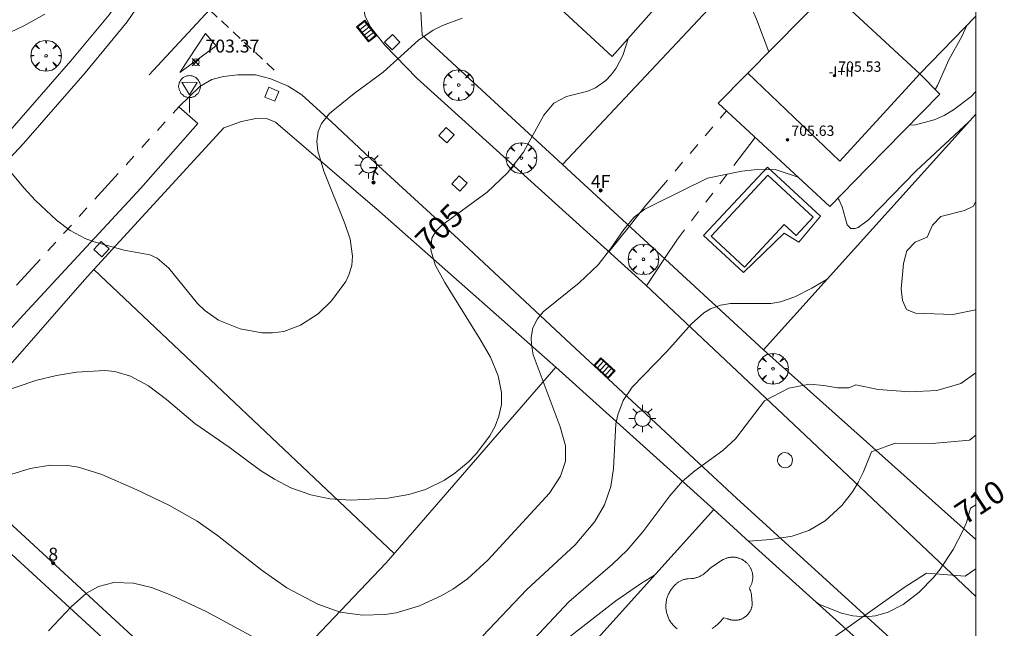
# Model space of a CAD drawing. Units: millimetres. Extents: x 425998 to 427003, y 4482997 to 4483501.
# Drawn here: x 426926 to 427002, y 4483111 to 4483158 of the extents above; entities that cross this region are included whole.
import ezdxf

# ---------------------------------------------------------------- set-up
doc = ezdxf.new("R2010")
doc.units = ezdxf.units.MM
doc.header["$MEASUREMENT"] = 0
doc.linetypes.add('VADO', pattern=[9.01, 2.71, -0.9, 0.9, -0.9, 0.9, -0.9, 0.9, -0.9])
doc.layers.get('0').update_dxf_attribs({"lineweight": 9})
for name, color, linetype, lineweight in [('1', 7, 'Continuous', 9), ('f012003p_num_plantas', 252, 'Continuous', 9), ('f022001p_portal', 7, 'Continuous', 9), ('f022001p_portal_texto', 7, 'Continuous', 9), ('f031026l_pinturavial', 253, 'Continuous', 9), ('f040024s_piscina', 140, 'Continuous', 9), ('f050002l_curvanivel_cgn', 23, 'Continuous', 9), ('f050002l_curvanivel_mae', 213, 'Continuous', 9), ('f050008p_puntocotaterreno', 7, 'Continuous', 9), ('f050009p_puntocotaconstruccionelevada', 211, 'Continuous', 9), ('f061013p_arbol', 91, 'Continuous', 9), ('f070045l_muro_mur', 30, 'MURO2', 9), ('f070045l_muro_tap', 11, 'MURO2', 9), ('f070048l_alambrada', 7, 'ALAMBRADA_3', 9), ('f070056l_edificacion_med', 221, 'Continuous', 9), ('f070056s_edificacion_edi', 240, 'Continuous', 9), ('f070058l_elementoconstruido_bordillo', 30, 'Continuous', 9), ('f070066l_obracontencion', 11, 'CONTENCION', 9), ('f071045l_vado', 30, 'VADO', 9), ('f081051p_bolardo', 7, 'Continuous', 9), ('f081055p_farola', 7, 'Continuous', 9), ('f081058p_imbornal', 7, 'Continuous', 9), ('f081065p_registro_circular', 7, 'Continuous', 9), ('f081065p_registro_cuadrado', 7, 'Continuous', 9), ('f081068p_senal', 7, 'Continuous', 9), ('HOJAS', 7, 'Continuous', 9)]:
    doc.layers.add(name, color=color, linetype=linetype, lineweight=lineweight)
doc.styles.get("Standard").update_dxf_attribs({"font": 'arial.ttf'})
doc.styles.add('Style-s7210005_h', font='txt')
doc.linetypes.add('ALAMBRADA_3', pattern='A,6.1e-05,[1,alambrada_3.shx,S=1,R=0,X=0,Y=0],-6.119413', length=6.119474)
doc.linetypes.add('CONTENCION', pattern='A,6.1e-05,[1,obra_contencion.shx,S=1,R=0,X=0,Y=0],-6.120525', length=6.120586)
doc.linetypes.add('MURO2', pattern='A,3.1e-05,[1,muro2.shx,S=1,R=0,X=0,Y=0],-3.058844', length=3.058875)

# ---------------------------------------------------------------- blocks, each defined once
blk = doc.blocks.new('TVK2863S_ACAD_1_FMEBLOCK1')
at = {"layer": 'HOJAS'}
blk.add_lwpolyline([(-500, 250), (500, 250), (500, -250), (-500, -250)], close=True, dxfattribs=at)
blk = doc.blocks.new('punto_cota')
at = {"layer": 'f050008p_puntocotaterreno'}
for points in [[(0, 0), (-0.283, 0.283)], [(0, 0), (-0.283, -0.283)], [(0, 0), (0.283, 0.283)], [(0, 0), (0.283, -0.283)]]:
    blk.add_lwpolyline(points, dxfattribs=at)
blk.add_circle((0, 0), 0.25, dxfattribs=at)
blk = doc.blocks.new('punto_cota_construccion_elevada')
at = {"layer": 'f050009p_puntocotaconstruccionelevada'}
h = blk.add_hatch(color=256, dxfattribs=at)
h.dxf.hatch_style = 1
edge = h.paths.add_edge_path()
edge.add_arc((0, 0), 0.1, 0, 360)
blk.add_circle((0, 0), 0.1, dxfattribs=at)
blk = doc.blocks.new('arbol')
at = {"color": 0, "linetype": 'Continuous', "lineweight": 0, "flags": 128}
for points in [[(0.96, 0.012), (1.2, 0.036), (1.128, 0.468), (0.888, 0.804), (0.528, 0.528), (0.816, 0.876), (0.48, 1.104), (0.048, 1.176), (0.012, 0.96), (-0.048, 1.176), (-0.48, 1.104), (-0.816, 0.876), (-0.504, 0.528), (-0.864, 0.804), (-1.104, 0.468), (-1.188, 0.036), (-0.936, 0.012)], [(-0.936, 0.012), (-1.188, -0.048), (-1.104, -0.48), (-0.864, -0.804), (-0.504, -0.504), (-0.816, -0.876), (-0.48, -1.116)], [(-0.48, -1.116), (-0.048, -1.188), (0.012, -0.936), (0.048, -1.188), (0.48, -1.116), (0.816, -0.876), (0.528, -0.504), (0.888, -0.804), (1.128, -0.48), (1.2, -0.048), (0.96, 0.012)]]:
    blk.add_lwpolyline(points, dxfattribs=at)
at = {"color": 0, "linetype": 'Continuous', "lineweight": 0, "extrusion": (0, 0, -1)}
for start, end in [(180.0229, 7.59464), (7.22334, 180.0229)]:
    blk.add_arc((0, 0), 0.104, start, end, dxfattribs=at)
blk = doc.blocks.new('farola')
at = {"layer": '1'}
for points in [[(0, 1.05, 0), (0, 0.6, 0)], [(-1.05, 0, 0), (-0.59, 0, 0)], [(-0.75, 0.75, 0), (-0.42, 0.42, 0)], [(0.01, 0.61, 0), (0.09, 0.6, 0), (0.16, 0.58, 0), (0.24, 0.57, 0), (0.3, 0.52, 0), (0.37, 0.49, 0), (0.43, 0.43, 0), (0.48, 0.39, 0), (0.52, 0.31, 0), (0.57, 0.25, 0), (0.6, 0.18, 0), (0.61, 0.1, 0), (0.61, 0.03, 0), (0.61, -0.03, 0), (0.61, -0.11, 0), (0.6, -0.18, 0), (0.57, -0.26, 0), (0.52, -0.32, 0), (0.48, -0.39, 0), (0.43, -0.44, 0), (0.37, -0.5, 0), (0.3, -0.53, 0), (0.24, -0.57, 0), (0.16, -0.59, 0), (0.09, -0.6, 0), (0, -0.62, 0), (-0.06, -0.6, 0), (-0.14, -0.59, 0), (-0.21, -0.57, 0), (-0.27, -0.53, 0), (-0.35, -0.5, 0), (-0.41, -0.44, 0), (-0.45, -0.39, 0), (-0.5, -0.32, 0), (-0.54, -0.26, 0), (-0.57, -0.18, 0), (-0.59, -0.11, 0), (-0.59, -0.03, 0), (-0.59, 0.03, 0), (-0.59, 0.1, 0), (-0.57, 0.18, 0), (-0.54, 0.25, 0), (-0.5, 0.31, 0), (-0.45, 0.39, 0), (-0.41, 0.43, 0), (-0.35, 0.49, 0), (-0.27, 0.52, 0), (-0.21, 0.57, 0), (-0.14, 0.58, 0), (-0.06, 0.6, 0), (0.01, 0.61, 0)], [(0.75, 0.75, 0), (0.43, 0.43, 0)], [(1.05, 0, 0), (0.61, 0, 0)], [(-0.75, -0.74, 0), (-0.42, -0.41, 0)], [(0, -1.05, 0), (0, -0.62, 0)], [(0.75, -0.75, 0), (0.43, -0.44, 0)]]:
    blk.add_polyline3d(points, dxfattribs=at)
blk = doc.blocks.new('B129')
at = {"layer": 'f081065p_registro_circular'}
for points in [[(0, 0.591, 0), (0.102, 0.575, 0), (0.22, 0.543, 0), (0.331, 0.48, 0), (0.496, 0.307, 0), (0.575, 0.094, 0), (0.567, -0.134, 0), (0.528, -0.236, 0), (0.472, -0.346, 0), (0.291, -0.496, 0), (0.189, -0.559, 0), (0.071, -0.583, 0), (-0.142, -0.567, 0), (-0.26, -0.52, 0), (-0.354, -0.465, 0), (-0.512, -0.283, 0), (-0.559, -0.181, 0), (-0.583, -0.063, 0), (-0.583, 0.047, 0), (-0.559, 0.165, 0), (-0.52, 0.268, 0), (-0.449, 0.362, 0), (-0.276, 0.52, 0), (-0.157, 0.567, 0), (0, 0.591, 0)], [(0, 0.008, 0), (0, 0, 0), (0, 0.008, 0)]]:
    blk.add_polyline3d(points, dxfattribs=at)
blk = doc.blocks.new('registro_cuadrado')
at = {"layer": 'f081065p_registro_cuadrado'}
blk.add_lwpolyline([(-0.42, 0.416), (-0.42, -0.424), (0.42, -0.424), (0.42, 0.416)], close=True, dxfattribs=at)
blk.add_polyline3d([(0, 0.003, 0), (0, -0.004, 0), (0, 0.003, 0)], dxfattribs=at)
blk = doc.blocks.new('señal')
at = {"layer": 'f081068p_senal'}
for points in [[(0, 2.869, 0), (0.102, 2.852, 0), (0.205, 2.852, 0), (0.307, 2.8, 0), (0.376, 2.766, 0), (0.478, 2.715, 0), (0.563, 2.647, 0), (0.632, 2.561, 0), (0.683, 2.493, 0), (0.734, 2.391, 0), (0.785, 2.305, 0), (0.82, 2.203, 0), (0.837, 2.1, 0), (0.837, 1.981, 0), (0.82, 1.878, 0), (0.785, 1.776, 0), (0.768, 1.69, 0), (0.717, 1.588, 0), (0.666, 1.486, 0), (0.581, 1.417, 0), (0.512, 1.366, 0), (0.427, 1.281, 0), (0.324, 1.229, 0), (0.256, 1.212, 0), (0.154, 1.178, 0), (0.051, 1.161, 0), (-0.051, 1.161, 0), (-0.154, 1.178, 0), (-0.256, 1.212, 0), (-0.342, 1.229, 0), (-0.444, 1.281, 0), (-0.512, 1.366, 0), (-0.598, 1.417, 0), (-0.666, 1.486, 0), (-0.717, 1.588, 0), (-0.768, 1.69, 0), (-0.803, 1.776, 0), (-0.82, 1.878, 0), (-0.854, 1.981, 0), (-0.854, 2.1, 0), (-0.82, 2.203, 0), (-0.803, 2.305, 0), (-0.751, 2.391, 0), (-0.7, 2.493, 0), (-0.649, 2.561, 0), (-0.563, 2.647, 0), (-0.495, 2.715, 0), (-0.393, 2.766, 0), (-0.307, 2.8, 0), (-0.205, 2.852, 0), (-0.102, 2.852, 0), (0, 2.869, 0)], [(0, 1.366, 0), (-0.598, 2.356, 0), (0.581, 2.339, 0), (0, 1.366, 0)], [(0, 1.161, 0), (0, 0, 0)]]:
    blk.add_polyline3d(points, dxfattribs=at)
blk = doc.blocks.new('imbornal_izq')
at = {"layer": 'f081051p_bolardo'}
h = blk.add_hatch(color=256, dxfattribs=at)
h.dxf.hatch_style = 1
h.paths.add_polyline_path([(0, 0), (0, -0.821), (1.499, -0.821), (1.499, 0)])
h.paths.add_polyline_path([(1.434, -0.065), (1.434, -0.756), (0.065, -0.756), (0.065, -0.065)], flags=16)
for p, q in [((0, 0), (1.499, 0)), ((0, -0.821), (0, 0)), ((1.499, 0), (1.499, -0.821)), ((1.499, -0.821), (0, -0.821))]:
    blk.add_line(p, q, dxfattribs=at)
blk.add_lwpolyline([(0.065, -0.065), (1.434, -0.065), (1.434, -0.756), (0.065, -0.756)], close=True, dxfattribs=at)
for points in [[(0.339, -0.065), (0.339, -0.756)], [(0.612, -0.065), (0.612, -0.756)], [(0.886, -0.065), (0.886, -0.756)], [(1.16, -0.065), (1.16, -0.756)]]:
    blk.add_lwpolyline(points, dxfattribs=at)
for p in [(0.339, -0.065), (0.612, -0.065), (0.886, -0.065), (1.16, -0.065)]:
    blk.add_point(p, dxfattribs=at)
blk = doc.blocks.new('portal_catastro')
at = {"layer": 'f022001p_portal'}
h = blk.add_hatch(color=256, dxfattribs=at)
h.dxf.hatch_style = 1
edge = h.paths.add_edge_path()
edge.add_arc((0, 0), 0.125, 0, 360)
blk.add_circle((0, 0), 0.125, dxfattribs=at)

msp = doc.modelspace()

# ---------------------------------------------------------------- linework, layer by layer
at = {"layer": 'f031026l_pinturavial'}
for p, q in [((426941.566, 4483157.681, 703.453), (426942.125, 4483157.161, 703.478)), ((426942.471, 4483156.839, 703.494), (426943.019, 4483156.329, 703.519)), ((426943.337, 4483156.033, 703.533), (426943.877, 4483155.531, 703.557)), ((426944.198, 4483155.231, 703.572), (426944.739, 4483154.728, 703.596)), ((426945.091, 4483154.401, 703.612), (426945.654, 4483153.877, 703.637))]:
    msp.add_line(p, q, dxfattribs=at)
for points in [[(426935.966, 4483153.491, 703.637), (426940.652, 4483158.532, 703.412), (426941.246, 4483157.978, 703.439)], [(426938.338, 4483153.673, 703.525), (426940.321, 4483156.715, 703.525), (426941.155, 4483155.75, 703.525), (426938.338, 4483153.673, 703.525)]]:
    msp.add_polyline3d(points, dxfattribs=at)
at = {"layer": 'f040024s_piscina'}
msp.add_polyline3d([(426982.08, 4483138.606, 706.821), (426979.504, 4483140.991, 706.821), (426983.89, 4483145.728, 705.685), (426987.401, 4483142.477, 706.821), (426986.08, 4483141.052, 706.821), (426985.146, 4483141.917, 706.821)], close=True, dxfattribs=at)
msp.add_polyline3d([(426976.859, 4483110.57, 710.753), (426976.798, 4483110.618, 710.753), (426976.739, 4483110.668, 710.753), (426976.682, 4483110.72, 710.753), (426976.627, 4483110.775, 710.753), (426976.574, 4483110.831, 710.753), (426976.523, 4483110.888, 710.753), (426976.474, 4483110.948, 710.753), (426976.427, 4483111.009, 710.753), (426976.382, 4483111.072, 710.753), (426976.339, 4483111.137, 710.753), (426976.299, 4483111.203, 710.753), (426976.261, 4483111.27, 710.753), (426976.225, 4483111.339, 710.753), (426976.192, 4483111.408, 710.753), (426976.161, 4483111.479, 710.753), (426976.133, 4483111.551, 710.753), (426976.107, 4483111.624, 710.753), (426976.084, 4483111.698, 710.753), (426976.063, 4483111.772, 710.753), (426976.045, 4483111.847, 710.753), (426976.03, 4483111.923, 710.753), (426976.017, 4483111.999, 710.753), (426976.007, 4483112.076, 710.753), (426976, 4483112.153, 710.753), (426975.995, 4483112.23, 710.753), (426975.993, 4483112.307, 710.753), (426975.994, 4483112.385, 710.753), (426975.997, 4483112.462, 710.753), (426976.003, 4483112.539, 710.753), (426976.012, 4483112.616, 710.753), (426976.023, 4483112.692, 710.753), (426976.037, 4483112.768, 710.753), (426976.054, 4483112.843, 710.753), (426976.074, 4483112.918, 710.753), (426976.096, 4483112.992, 710.753), (426976.12, 4483113.066, 710.753), (426976.147, 4483113.138, 710.753), (426976.177, 4483113.209, 710.753), (426976.209, 4483113.28, 710.753), (426976.243, 4483113.349, 710.753), (426976.28, 4483113.417, 710.753), (426976.32, 4483113.483, 710.753), (426976.361, 4483113.549, 710.753), (426976.405, 4483113.612, 710.753), (426976.451, 4483113.674, 710.753), (426976.488, 4483113.721, 710.753), (426976.522, 4483113.77, 710.753), (426976.558, 4483113.817, 710.753), (426976.595, 4483113.863, 710.753), (426976.634, 4483113.908, 710.753), (426976.675, 4483113.951, 710.753), (426976.717, 4483113.993, 710.753), (426976.76, 4483114.033, 710.753), (426976.805, 4483114.072, 710.753), (426976.851, 4483114.109, 710.753), (426976.899, 4483114.144, 710.753), (426976.947, 4483114.178, 710.753), (426976.997, 4483114.21, 710.753), (426977.048, 4483114.241, 710.753), (426977.1, 4483114.269, 710.753), (426977.153, 4483114.296, 710.753), (426977.207, 4483114.321, 710.753), (426977.261, 4483114.344, 710.753), (426977.317, 4483114.365, 710.753), (426977.373, 4483114.384, 710.753), (426977.43, 4483114.402, 710.753), (426977.487, 4483114.417, 710.753), (426977.545, 4483114.43, 710.753), (426977.603, 4483114.441, 710.753), (426977.662, 4483114.45, 710.753), (426977.721, 4483114.457, 710.753), (426977.977, 4483114.464, 710.753), (426978.043, 4483114.471, 710.753), (426978.108, 4483114.481, 710.753), (426978.174, 4483114.493, 710.753), (426978.238, 4483114.507, 710.753), (426978.303, 4483114.524, 710.753), (426978.366, 4483114.542, 710.753), (426978.429, 4483114.563, 710.753), (426978.491, 4483114.587, 710.753), (426978.553, 4483114.612, 710.753), (426978.613, 4483114.639, 710.753), (426978.673, 4483114.669, 710.753), (426978.731, 4483114.7, 710.753), (426978.788, 4483114.734, 710.753), (426978.844, 4483114.769, 710.753), (426978.899, 4483114.807, 710.753), (426978.952, 4483114.846, 710.753), (426979.004, 4483114.887, 710.89), (426979.024, 4483114.904, 710.89), (426979.21, 4483115.073, 709.148), (426979.402, 4483115.235, 709.148), (426979.599, 4483115.39, 709.148), (426979.802, 4483115.538, 709.148), (426980.01, 4483115.679, 709.148), (426980.222, 4483115.813, 709.148), (426980.439, 4483115.939, 709.148), (426980.459, 4483115.95, 709.148), (426980.507, 4483115.974, 709.148), (426980.556, 4483115.997, 709.148), (426980.607, 4483116.017, 709.148), (426980.657, 4483116.036, 709.148), (426980.709, 4483116.053, 709.148), (426980.761, 4483116.068, 709.148), (426980.813, 4483116.082, 709.148), (426980.866, 4483116.093, 709.148), (426980.92, 4483116.103, 709.148), (426980.973, 4483116.111, 709.148), (426981.027, 4483116.117, 709.148), (426981.081, 4483116.121, 709.148), (426981.135, 4483116.124, 709.148), (426981.189, 4483116.124, 709.148), (426981.244, 4483116.122, 709.148), (426981.298, 4483116.119, 709.148), (426981.352, 4483116.114, 709.148), (426981.405, 4483116.107, 709.148), (426981.459, 4483116.097, 709.148), (426981.512, 4483116.087, 709.148), (426981.565, 4483116.074, 709.148), (426981.617, 4483116.059, 709.148), (426981.668, 4483116.043, 709.148), (426981.719, 4483116.025, 709.148), (426981.77, 4483116.005, 709.148), (426981.819, 4483115.983, 709.148), (426981.868, 4483115.96, 709.148), (426981.916, 4483115.934, 709.148), (426981.963, 4483115.908, 709.148), (426982.01, 4483115.879, 709.148), (426982.055, 4483115.849, 709.148), (426982.099, 4483115.818, 709.148), (426982.142, 4483115.785, 709.148), (426982.183, 4483115.75, 709.148), (426982.224, 4483115.714, 709.148), (426982.263, 4483115.677, 709.148), (426982.301, 4483115.638, 709.148), (426982.338, 4483115.598, 709.148), (426982.373, 4483115.557, 709.148), (426982.406, 4483115.514, 709.148), (426982.439, 4483115.47, 709.148), (426982.469, 4483115.426, 709.148), (426982.498, 4483115.38, 709.148), (426982.526, 4483115.333, 709.148), (426982.551, 4483115.286, 709.148), (426982.576, 4483115.237, 709.148), (426982.598, 4483115.188, 709.148), (426982.619, 4483115.138, 709.148), (426982.637, 4483115.087, 709.148), (426982.655, 4483115.035, 709.148), (426982.67, 4483114.983, 710.89), (426982.683, 4483114.931, 710.89), (426982.695, 4483114.878, 710.89), (426982.705, 4483114.825, 710.89), (426982.713, 4483114.771, 710.89), (426982.719, 4483114.717, 710.89), (426982.723, 4483114.663, 710.89), (426982.725, 4483114.609, 710.89), (426982.725, 4483114.555, 710.89), (426982.724, 4483114.501, 710.89), (426982.72, 4483114.446, 710.89), (426982.715, 4483114.393, 710.89), (426982.708, 4483114.339, 710.89), (426982.699, 4483114.285, 710.89), (426982.688, 4483114.232, 710.89), (426982.675, 4483114.18, 710.89), (426982.661, 4483114.127, 710.89), (426982.644, 4483114.076, 710.89), (426982.626, 4483114.025, 710.89), (426982.606, 4483113.974, 710.89), (426982.584, 4483113.925, 710.89), (426982.561, 4483113.876, 710.89), (426982.468, 4483113.716, 710.89), (426982.505, 4483113.625, 710.89), (426982.538, 4483113.533, 710.89), (426982.568, 4483113.44, 710.89), (426982.595, 4483113.346, 710.89), (426982.618, 4483113.251, 710.89), (426982.638, 4483113.155, 710.89), (426982.688, 4483112.586, 710.89), (426982.687, 4483112.538, 710.89), (426982.685, 4483112.491, 710.89), (426982.681, 4483112.444, 710.89), (426982.675, 4483112.397, 710.89), (426982.667, 4483112.351, 710.89), (426982.658, 4483112.304, 710.89), (426982.648, 4483112.258, 710.89), (426982.636, 4483112.213, 710.89), (426982.622, 4483112.168, 710.89), (426982.606, 4483112.123, 710.89), (426982.59, 4483112.079, 710.89), (426982.571, 4483112.035, 710.89), (426982.551, 4483111.992, 710.89), (426982.53, 4483111.95, 710.89), (426982.507, 4483111.909, 710.89), (426982.483, 4483111.869, 710.89), (426982.457, 4483111.829, 710.89), (426982.43, 4483111.79, 710.89), (426982.401, 4483111.753, 710.89), (426982.372, 4483111.716, 710.89), (426982.341, 4483111.68, 710.89), (426982.308, 4483111.646, 710.89), (426982.275, 4483111.612, 710.89), (426982.24, 4483111.58, 710.89), (426982.205, 4483111.549, 710.89), (426982.168, 4483111.519, 710.89), (426982.13, 4483111.491, 710.89), (426982.092, 4483111.464, 710.89), (426982.052, 4483111.438, 710.89), (426982.012, 4483111.414, 710.89), (426981.97, 4483111.391, 710.89), (426981.928, 4483111.369, 710.89), (426981.885, 4483111.349, 710.89), (426981.842, 4483111.331, 710.89), (426981.798, 4483111.314, 710.89), (426981.753, 4483111.298, 710.89), (426981.708, 4483111.285, 710.89), (426981.662, 4483111.272, 710.89), (426981.616, 4483111.262, 710.89), (426981.57, 4483111.253, 710.89), (426981.523, 4483111.245, 710.89), (426981.477, 4483111.24, 710.89), (426981.43, 4483111.235, 710.89), (426981.382, 4483111.233, 710.89), (426981.335, 4483111.232, 710.89), (426981.288, 4483111.233, 710.89), (426981.241, 4483111.235, 710.89), (426981.194, 4483111.24, 710.89), (426981.147, 4483111.245, 710.89), (426981.1, 4483111.253, 710.89), (426981.054, 4483111.262, 710.89), (426981.008, 4483111.272, 710.89), (426980.962, 4483111.284, 710.89), (426980.917, 4483111.298, 710.89), (426980.872, 4483111.314, 710.89), (426980.828, 4483111.331, 710.89), (426980.785, 4483111.349, 710.89), (426980.742, 4483111.369, 710.89), (426980.73, 4483111.375, 710.89), (426980.455, 4483111.43, 710.89), (426980.395, 4483111.347, 710.89), (426980.332, 4483111.266, 710.89), (426980.267, 4483111.187, 710.89), (426980.199, 4483111.11, 710.89), (426980.128, 4483111.036, 710.89), (426980.055, 4483110.964, 710.89), (426979.979, 4483110.895, 710.89), (426979.901, 4483110.829, 710.89), (426979.821, 4483110.765, 710.89), (426979.738, 4483110.704, 710.89), (426979.654, 4483110.646, 710.89), (426979.567, 4483110.591, 710.89)], dxfattribs=at)
at = {"layer": 'f050002l_curvanivel_cgn'}
for points in [[(426927.875, 4483158.217, 703), (426926.261, 4483157.307, 703), (426924.629, 4483156.528, 703)], [(426960.213, 4483157.905, 704), (426958.683, 4483157.33, 704), (426957.967, 4483156.969, 704), (426956.823, 4483156.19, 704), (426954.103, 4483153.721, 704), (426951.846, 4483152.063, 704), (426949.925, 4483150.507, 704), (426949.305, 4483149.728, 704), (426949.053, 4483149.106, 704), (426948.957, 4483148.344, 704), (426949.022, 4483147.62, 704), (426949.488, 4483146.044, 704), (426951.118, 4483141.977, 704), (426951.531, 4483140.771, 704), (426951.729, 4483139.443, 704), (426951.664, 4483138.726, 704), (426951.445, 4483137.994, 704), (426951.198, 4483137.492, 704), (426950.089, 4483135.995, 704), (426949.055, 4483134.995, 704), (426947.683, 4483134.097, 704), (426946.403, 4483133.626, 704), (426945.518, 4483133.5, 704), (426944.685, 4483133.508, 704), (426943.026, 4483133.809, 704), (426941.328, 4483134.503, 704), (426940.277, 4483135.241, 704), (426939.713, 4483135.772, 704), (426937.489, 4483138.521, 704), (426936.6, 4483139.287, 704), (426936.024, 4483139.543, 704), (426934.035, 4483139.916, 704), (426931.697, 4483140.563, 704), (426931.012, 4483140.827, 704), (426929.859, 4483141.438, 704), (426928.787, 4483142.242, 704), (426927.172, 4483143.774, 704), (426926.265, 4483144.745, 704), (426924.871, 4483146.437, 704)], [(426999.295, 4483157.331, 704), (426998.921, 4483156.479, 704), (426997.906, 4483154.656, 704), (426997.028, 4483152.678, 704), (426996.852, 4483152.379, 704)], [(426999.457, 4483149.856, 706), (426995.381, 4483146.054, 706), (426991.691, 4483142.268, 706), (426990.891, 4483141.678, 706), (426990.666, 4483141.596, 706), (426990.327, 4483141.602, 706), (426990.035, 4483141.879, 706), (426989.656, 4483143.272, 706), (426989.421, 4483143.8, 706), (426989.313, 4483143.944, 706)], [(426986.244, 4483145.564, 706), (426984.462, 4483146.166, 706), (426982.827, 4483146.148, 706), (426981.878, 4483146.048, 706), (426979.223, 4483145.499, 706), (426975.293, 4483143.547, 706), (426974.373, 4483143.101, 706), (426973.546, 4483142.465, 706), (426972.737, 4483141.514, 706), (426971.707, 4483140.019, 706), (426970.737, 4483138.781, 706), (426969.272, 4483137.376, 706), (426966.485, 4483135.13, 706), (426966.05, 4483134.608, 706), (426965.698, 4483133.91, 706), (426965.556, 4483133.16, 706), (426965.573, 4483132.58, 706), (426965.716, 4483131.811, 706), (426967.8, 4483126.218, 706), (426968.21, 4483124.759, 706), (426968.212, 4483123.578, 706), (426967.831, 4483122.39, 706), (426966.975, 4483121.084, 706), (426962.192, 4483115.883, 706), (426960.638, 4483114.449, 706), (426959.48, 4483113.634, 706), (426958.65, 4483113.15, 706), (426956.912, 4483112.35, 706), (426955.101, 4483111.809, 706), (426954.233, 4483111.673, 706), (426952.482, 4483111.622, 706), (426950.758, 4483111.873, 706), (426949.037, 4483112.484, 706), (426946.643, 4483113.757, 706), (426944.711, 4483115.087, 706), (426941.264, 4483117.81, 706), (426939.677, 4483118.912, 706), (426937.538, 4483120.122, 706), (426935.02, 4483121.343, 706), (426932.308, 4483122.531, 706), (426930.481, 4483123.095, 706), (426929.635, 4483123.229, 706), (426928.324, 4483123.246, 706), (426926.75, 4483123.006, 706), (426925.248, 4483122.54, 706)], [(427000, 4483135.292, 707), (427000, 4483135.292, 707), (426998.222, 4483134.922, 707), (426995.321, 4483135.022, 707), (426994.621, 4483135.322, 707), (426994.321, 4483136.022, 707), (426994.221, 4483136.922, 707), (426994.4, 4483138.891, 707), (426994.659, 4483139.861, 707), (426995.301, 4483140.537, 707), (426996.221, 4483140.922, 707), (426996.659, 4483141.861, 707), (426997.301, 4483142.537, 707), (426999.122, 4483142.991, 707), (426999.822, 4483143.322, 707), (427000, 4483143.724, 707)], [(426988.487, 4483137.672, 707), (426987.29, 4483136.967, 707), (426985.97, 4483136.31, 707), (426984.872, 4483135.919, 707), (426984.116, 4483135.782, 707), (426980.996, 4483135.78, 707), (426980.213, 4483135.647, 707), (426979.45, 4483135.358, 707), (426978.937, 4483135.051, 707), (426977.972, 4483134.211, 707), (426976.06, 4483132.067, 707), (426973.391, 4483129.292, 707), (426972.69, 4483128.265, 707), (426972.266, 4483127.149, 707), (426972.128, 4483126.449, 707), (426971.931, 4483122.991, 707), (426971.728, 4483121.61, 707), (426971.234, 4483120.177, 707), (426970.49, 4483118.887, 707), (426968.976, 4483117.082, 707), (426965.184, 4483113.596, 707), (426961.825, 4483110.019, 707)], [(427000, 4483130.406, 708), (426998.835, 4483129.595, 708), (426996.975, 4483129.032, 708), (426994.881, 4483128.947, 708), (426992.445, 4483129.13, 708), (426990.7, 4483129.474, 708), (426990.157, 4483129.246, 708), (426989.281, 4483129.246, 708), (426988.229, 4483129.422, 708), (426987.125, 4483129.527, 708), (426985.519, 4483129.212, 708), (426983.637, 4483128.25, 708), (426981.383, 4483125.299, 708), (426980.411, 4483124.399, 708), (426978.242, 4483122.826, 708), (426977.287, 4483122.003, 708), (426976.289, 4483120.884, 708), (426974.219, 4483118.092, 708), (426972.999, 4483116.68, 708), (426971.862, 4483115.573, 708), (426968.472, 4483112.656, 708), (426965.004, 4483108.972, 708)], [(427000, 4483125.578, 709), (426999.523, 4483125.193, 709), (426996.618, 4483124.922, 709), (426993.742, 4483124.958, 709), (426991.91, 4483124.295, 709), (426991.279, 4483122.681, 709), (426990.887, 4483121.911, 709), (426990.439, 4483121.178, 709), (426989.616, 4483120.123, 709), (426988.325, 4483118.953, 709), (426987.071, 4483118.205, 709), (426985.784, 4483117.749, 709), (426984.126, 4483117.483, 709), (426982.395, 4483117.376, 709)], [(426975.125, 4483114.725, 709), (426974.11, 4483114.106, 709), (426972.126, 4483112.753, 709), (426965.479, 4483107.567, 709), (426961.743, 4483104.879, 709), (426960.499, 4483103.811, 709), (426957.325, 4483100.664, 709), (426955.174, 4483098.926, 709), (426954.308, 4483098.414, 709), (426953.381, 4483097.987, 709), (426949.832, 4483096.837, 709), (426948.773, 4483096.374, 709), (426946.869, 4483095.167, 709), (426944.183, 4483093.093, 709), (426942.848, 4483092.309, 709), (426942.083, 4483092.04, 709), (426941.285, 4483091.872, 709), (426937.295, 4483091.708, 709), (426935.996, 4483091.505, 709), (426932.671, 4483090.398, 709), (426930.556, 4483090.094, 709)], [(427000, 4483115.22, 711), (426999.176, 4483114.649, 711), (426996.177, 4483114.878, 711), (426994.45, 4483113.765, 711), (426989.927, 4483110.581, 711), (426986.87, 4483108.428, 711), (426986.268, 4483108.179, 711), (426983.421, 4483106.291, 711), (426982.372, 4483105.774, 711), (426981.128, 4483105.413, 711), (426978.434, 4483104.981, 711)], [(426947.815, 4483107.889, 707), (426940.394, 4483111.916, 707), (426937.666, 4483113.192, 707), (426936.16, 4483113.776, 707), (426934.747, 4483114.114, 707), (426933.221, 4483114.157, 707), (426932.03, 4483113.864, 707), (426931.116, 4483113.345, 707), (426929.926, 4483112.275, 707), (426928.17, 4483110.419, 707)]]:
    msp.add_polyline3d(points, dxfattribs=at)
at = {"layer": 'f050002l_curvanivel_mae'}
for points in [[(426983.969, 4483155.285, 705), (426983.014, 4483157.808, 705), (426982.359, 4483159.263, 705), (426981.57, 4483160.333, 705), (426980.643, 4483161.04, 705), (426980.096, 4483161.272, 705), (426979.47, 4483161.413, 705), (426978.819, 4483161.45, 705), (426978.084, 4483161.382, 705), (426977.35, 4483161.169, 705)], [(426973.105, 4483156.37, 705), (426972.649, 4483155.001, 705), (426972.142, 4483154.025, 705), (426971.765, 4483153.509, 705), (426971.34, 4483153.059, 705), (426970.55, 4483152.491, 705), (426969.944, 4483152.235, 705), (426968.294, 4483151.83, 705), (426967.322, 4483151.3, 705), (426966.545, 4483150.365, 705), (426964.976, 4483147.51, 705), (426963.715, 4483145.897, 705), (426962.159, 4483144.42, 705), (426958.608, 4483141.831, 705), (426958.194, 4483141.427, 705), (426957.859, 4483140.843, 705), (426957.785, 4483139.942, 705), (426958.129, 4483138.791, 705), (426958.858, 4483137.42, 705), (426961.591, 4483133.044, 705), (426962.397, 4483131.623, 705), (426963.009, 4483130.179, 705), (426963.266, 4483128.89, 705), (426963.252, 4483127.969, 705), (426963.063, 4483127.063, 705), (426962.758, 4483126.285, 705), (426962.35, 4483125.537, 705), (426961.304, 4483124.135, 705), (426960.688, 4483123.493, 705), (426959.655, 4483122.625, 705), (426958.85, 4483122.094, 705), (426957.37, 4483121.382, 705), (426956.072, 4483120.992, 705), (426954.467, 4483120.706, 705), (426951.611, 4483120.531, 705), (426949.956, 4483120.653, 705), (426948.489, 4483120.947, 705), (426946.945, 4483121.505, 705), (426945.686, 4483122.16, 705), (426944.588, 4483122.842, 705), (426942.16, 4483124.66, 705), (426939.516, 4483126.492, 705), (426937.31, 4483128.337, 705), (426935.907, 4483129.392, 705), (426934.517, 4483130.142, 705), (426933.298, 4483130.504, 705), (426932.542, 4483130.593, 705), (426930.327, 4483130.47, 705), (426928.791, 4483130.209, 705), (426927.254, 4483129.838, 705), (426922.431, 4483128.209, 705)], [(427000, 4483152.207, 705), (426999.641, 4483151.837, 705), (426998.284, 4483150.791, 705), (426997.551, 4483150.361, 705), (426996.788, 4483150.008, 705), (426995.33, 4483149.616, 705), (426994.851, 4483149.601, 705)], [(427000, 4483120.18, 710), (426999.594, 4483119.913, 710), (426999.285, 4483118.8, 710), (426998.998, 4483118.155, 710), (426998.236, 4483116.731, 710), (426997.253, 4483115.202, 710), (426996.749, 4483114.568, 710), (426995.624, 4483113.411, 710), (426994.368, 4483112.448, 710), (426993.214, 4483111.861, 710), (426992.225, 4483111.581, 710), (426991.44, 4483111.5, 710), (426990.465, 4483111.567, 710), (426989.586, 4483111.775, 710), (426987.842, 4483112.476, 710), (426987.678, 4483112.61, 710)]]:
    msp.add_polyline3d(points, dxfattribs=at)
at = {"layer": 'f070045l_muro_mur'}
for p, q in [((426984.594, 4483164.252, 705.64), (426967.991, 4483146.548, 705.64)), ((426983.557, 4483132.196, 705.69), (427000, 4483150.459, 705.765)), ((426967.991, 4483146.548, 705.631), (426983.557, 4483132.196, 705.69)), ((426983.557, 4483132.196, 708.62), (427000, 4483117.485, 708.8))]:
    msp.add_line(p, q, dxfattribs=at)
for points in [[(426968.789, 4483175.013, 0), (426956.683, 4483164.309, 0), (426957.123, 4483156.57, 705.59), (426967.991, 4483146.548, 705.631)], [(426979.714, 4483119.815, 709.73), (426967.474, 4483130.854, 707.87), (426954.676, 4483116.103, 705.729), (426954.321, 4483115.694, 705.67), (426942.27, 4483103.007, 705.67)]]:
    msp.add_polyline3d(points, dxfattribs=at)
at = {"layer": 'f070045l_muro_tap'}
msp.add_polyline3d([(426954.523, 4483092.035, 710.174), (426955.593, 4483093.055, 710.174), (426979.714, 4483119.815, 709.148), (426982.164, 4483117.585, 709.148), (426994.147, 4483106.773, 712.567)], dxfattribs=at)
at = {"layer": 'f070048l_alambrada'}
msp.add_line((426931.684, 4483138.413, 704.28), (426954.944, 4483116.412, 704.28), dxfattribs=at)
for points in [[(426967.474, 4483130.854, 706.87), (426953.815, 4483142.916, 705.59), (426945.757, 4483149.828, 702.78), (426945.063, 4483150.122, 702.78), (426944.348, 4483150.143, 702.78), (426943.107, 4483149.891, 702.78), (426941.74, 4483149.4, 702.78), (426931.684, 4483138.413, 702.78)], [(426931.684, 4483138.413, 702.78), (426930.967, 4483137.629, 702.78), (426922.147, 4483127.563, 702.78), (426921.559, 4483126.787, 706.381), (426921.12, 4483125.596, 702.78), (426921.103, 4483124.106, 706.381), (426921.243, 4483123.037, 707.18), (426921.675, 4483122.297, 707.172), (426922.39, 4483121.321, 707.161), (426942.27, 4483103.007, 707.022), (426954.523, 4483092.035, 706.92)]]:
    msp.add_polyline3d(points, dxfattribs=at)
at = {"layer": 'f070056l_edificacion_med'}
msp.add_line((426988.676, 4483160.06, -300805.5), (426995.66, 4483153.573, -300805.5), dxfattribs=at)
msp.add_polyline3d([(426995.66, 4483153.573, 211716.25), (426989.457, 4483146.821, 211716.25), (426982.35, 4483153.642, 211716.25)], dxfattribs=at)
at = {"layer": 'f070056s_edificacion_edi'}
for points in [[(426973.299, 4483170.27, 704.35), (426973.409, 4483170.394, 704.34), (426980.171, 4483164.359, 705.151), (426978.908, 4483162.931, 705.155), (426971.82, 4483154.917, 705.173), (426965.157, 4483161.124, 705.083)], [(427000, 4483158.06, 706.048), (426995.66, 4483153.573, 706.508), (426997.215, 4483152.015, 706.508), (426991.619, 4483146.3, 706.997), (426988.689, 4483143.307, 707.253), (426980.037, 4483151.295, 707.43), (426984.41, 4483155.732, 707.497), (426988.676, 4483160.06, 707.564), (426986.273, 4483162.213, 706.105), (426992.703, 4483168.999, 705.74), (427000, 4483162.044, 705.815)]]:
    msp.add_polyline3d(points, close=True, dxfattribs=at)
at = {"layer": 'f070058l_elementoconstruido_bordillo'}
for points in [[(427000, 4483113.074, 710.319), (426986.809, 4483125.565, 708.48), (426974.423, 4483137.225, 706.52), (426956.701, 4483153.243, 704.13), (426954.213, 4483155.798, 703.87), (426953.128, 4483157.161, 703.8), (426952.694, 4483158.035, 703.7), (426952.418, 4483159.741, 703.49), (426952.315, 4483161.436, 703.47), (426952.412, 4483162.633, 703.3), (426952.842, 4483163.732, 703.16), (426953.869, 4483165.363, 703.17), (426963.79, 4483173.962, 702.98), (426981.693, 4483189.683, 702.45), (426998.397, 4483204.347, 702.05), (427000, 4483205.74, 702.009)], [(426925.164, 4483149.167, 704.06), (426929.891, 4483154.601, 703.31), (426932.874, 4483158.163, 703.38), (426933.74, 4483159.424, 703.54), (426934.014, 4483160.16, 703.54), (426934.116, 4483160.624, 703.48), (426934.149, 4483160.971, 703.48), (426934.085, 4483161.431, 703.48), (426933.603, 4483162.591, 703.37), (426932.765, 4483163.696, 703.31), (426931.794, 4483164.638, 703.32), (426929.807, 4483166.581, 703.29), (426908.768, 4483185.31, 701.87)], [(426918.266, 4483139.646, 704.39), (426926.245, 4483148.193, 703.94), (426931.001, 4483153.661, 703.47), (426934.255, 4483157.61, 703.51), (426935.214, 4483159.006, 703.56), (426935.691, 4483159.96, 703.42), (426935.902, 4483160.813, 703.19), (426935.871, 4483161.421, 703.23), (426935.693, 4483162.198, 703.3), (426935.12, 4483163.579, 703.33), (426934.254, 4483164.981, 703.27), (426933.099, 4483166.113, 703.3), (426931.089, 4483168.022, 703.18), (426925.985, 4483172.866, 702.93), (426919.05, 4483179.229, 702.57)], [(426920.986, 4483129.191, 704.8), (426926.244, 4483134.9, 704.33), (426935.317, 4483144.724, 703.87), (426939.731, 4483149.731, 703.63), (426938.27, 4483151.03, 703.61), (426939.884, 4483152.592, 703.5), (426940.828, 4483153.136, 703.41), (426941.737, 4483153.377, 703.44), (426942.843, 4483153.509, 703.42), (426944.193, 4483153.499, 703.45), (426945.389, 4483153.195, 703.61), (426946.733, 4483152.624, 703.77), (426947.797, 4483151.966, 703.9), (426950.094, 4483149.86, 704.11), (426953.115, 4483147.008, 704.46), (426959.917, 4483140.763, 705.18), (426968.255, 4483132.989, 706.45), (426981.455, 4483120.692, 708.45), (427000, 4483103.814, 711.074)], [(426981.997, 4483138.173, 706.77), (426978.913, 4483141.055, 706.32), (426983.86, 4483146.361, 705.93), (426987.967, 4483142.55, 706.35), (426986.302, 4483140.536, 706.56), (426985.151, 4483141.241, 706.61), (426981.997, 4483138.173, 706.77)], [(426936.469, 4483106.11, 707.8), (426926.314, 4483115.42, 706.47), (426921.984, 4483119.416, 706)]]:
    msp.add_polyline3d(points, dxfattribs=at)
at = {"layer": 'f070066l_obracontencion'}
msp.add_line((426983.557, 4483132.196, 705.69), (427000, 4483150.459, 705.765), dxfattribs=at)
msp.add_polyline3d([(426954.523, 4483092.035, 710.174), (426955.593, 4483093.055, 710.174), (426979.714, 4483119.815, 709.148), (426982.164, 4483117.585, 709.148), (426994.147, 4483106.773, 712.567)], dxfattribs=at)
at = {"layer": 'f071045l_vado'}
for p, q in [((426919.634, 4483130.527, 704.964), (426938.27, 4483151.03, 703.877)), ((426971.578, 4483139.796, 706.462), (426973.163, 4483141.78, 706.056)), ((426975.892, 4483139.264, 706.062), (426974.492, 4483137.16, 706.462))]:
    msp.add_line(p, q, dxfattribs=at)
for points in [[(426973.163, 4483141.78, 706.056), (426974.37, 4483143.29, 706.462), (426980.68, 4483150.702, 706.58)], [(426982.914, 4483148.639, 706.568), (426976.886, 4483140.759, 706.462), (426975.892, 4483139.264, 706.062)]]:
    msp.add_polyline3d(points, dxfattribs=at)

# ---------------------------------------------------------------- block references
at = {"layer": 'f022001p_portal'}
for p in [(426953.345, 4483145.159), (426970.942, 4483144.545), (426928.536, 4483115.66)]:
    msp.add_blockref('portal_catastro', p, dxfattribs=at)
at = {"layer": 'f050008p_puntocotaterreno'}
msp.add_blockref('punto_cota', (426939.586, 4483154.482, 703.375), dxfattribs=at)
at = {"layer": 'f050009p_puntocotaconstruccionelevada'}
for p in [(426989.049, 4483153.44, 705.53), (426985.413, 4483148.474, 705.63)]:
    msp.add_blockref('punto_cota_construccion_elevada', p, dxfattribs=at)
at = {"layer": 'f061013p_arbol'}
for p in [(426927.983, 4483154.978, 703.865), (426959.945, 4483152.715, 705.015), (426964.796, 4483147.054, 705.015), (426974.254, 4483139.208, 706.462), (426984.291, 4483130.729, 708.081)]:
    msp.add_blockref('arbol', p, dxfattribs=at)
at = {"layer": 'f081055p_farola'}
for p in [(426952.956, 4483146.515, 704.384), (426974.178, 4483126.872, 707.222)]:
    msp.add_blockref('farola', p, dxfattribs=at)
at = {"layer": 'f081058p_imbornal'}
for p, rotation in [((426952.67, 4483157.737, 703.801), 308.5117237810123), ((426971.504, 4483129.962, 706.859), 137.029344085163)]:
    msp.add_blockref('imbornal_izq', p, dxfattribs=dict(at, rotation=rotation))
at = {"layer": 'f081065p_registro_circular'}
msp.add_blockref('B129', (426985.219, 4483123.634, 709.148), dxfattribs=at)
at = {"layer": 'f081065p_registro_cuadrado'}
for p, rotation in [((426954.8, 4483156.027, 703.851), 134.245949309797), ((426945.474, 4483152.005, 703.778), 337.0036005923083), ((426958.995, 4483148.838, 704.384), 317.8912107131114), ((426960.002, 4483145.077, 705.015), 137.446565096468), ((426932.278, 4483139.995, 704.133), 47.27382542796602)]:
    msp.add_blockref('registro_cuadrado', p, dxfattribs=dict(at, rotation=rotation))
at = {"layer": 'f081068p_senal'}
msp.add_blockref('señal', (426939.099, 4483150.578, 703.778), dxfattribs=at)
at = {"layer": 'HOJAS'}
msp.add_blockref('TVK2863S_ACAD_1_FMEBLOCK1', (426500, 4483250), dxfattribs=at)

# ---------------------------------------------------------------- texts
at = {"layer": 'f012003p_num_plantas', "insert": (426989.564, 4483153.753), "char_height": 0.8, "width": 4, "attachment_point": 5}
msp.add_mtext('{\\fArial|b0|i0;-I+II}', dxfattribs=at)
at = {"layer": 'f022001p_portal_texto', "char_height": 1, "attachment_point": 8}
for s, insert, width in [('{\\fTrebuchet MS|b0|i0;7}', (426953.345, 4483145.359), 1), ('{\\fTrebuchet MS|b0|i0;4F}', (426970.942, 4483144.745), 2), ('{\\fTrebuchet MS|b0|i0;8}', (426928.536, 4483115.86), 1)]:
    msp.add_mtext(s, dxfattribs=dict(at, insert=insert, width=width))
at = {"layer": 'f050002l_curvanivel_mae', "char_height": 1.75, "width": 5.25, "attachment_point": 5}
for s, insert, rotation in [('{\\fRoman|b1|i0;705}', (426958.438, 4483141.665, 705), 44.25498), ('{\\fRoman|b1|i0;710}', (427000.313, 4483120.386, 710), 33.28139)]:
    msp.add_mtext(s, dxfattribs=dict(at, insert=insert, rotation=rotation))
at = {"layer": 'f050008p_puntocotaterreno', "style": 'Style-s7210005_h'}
msp.add_text('703.37', height=1, dxfattribs=at).set_placement((426940.336, 4483155.232, 703.375))
at = {"layer": 'f050009p_puntocotaconstruccionelevada', "style": 'Style-s7210005_h'}
for s, p in [('705.53', (426989.349, 4483153.74, 705.53)), ('705.63', (426985.713, 4483148.774, 705.63))]:
    msp.add_text(s, height=0.8, dxfattribs=at).set_placement(p)

doc.saveas('drawing.dxf')
